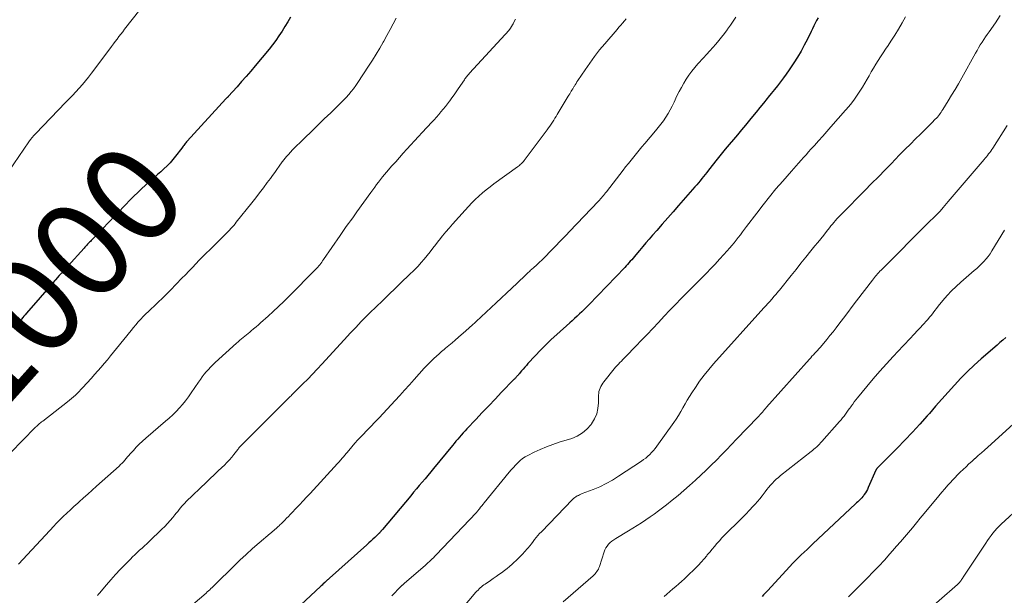
# Model space of a CAD drawing. Units: feet. Extents: x 1980000 to 1985000, y 590000 to 595000.
# Drawn here: x 1980371 to 1980572, y 591964 to 592082 of the extents above; entities that cross this region are included whole.
import ezdxf
from ezdxf.enums import TextEntityAlignment as Align

# ---------------------------------------------------------------- set-up
doc = ezdxf.new("R2010")
doc.units = ezdxf.units.FT
doc.header["$LTSCALE"] = 100
doc.header["$MEASUREMENT"] = 0
for name, color, linetype, lineweight in [('CONTOUR INDEX', 32, 'Continuous', 25), ('CONTOUR INDEX LABEL', 7, 'Continuous', 15), ('CONTOUR INTERMEDIATE', 40, 'Continuous', 15)]:
    doc.layers.add(name, color=color, linetype=linetype, lineweight=lineweight)
doc.styles.add('slant', font='romans.shx', dxfattribs={"oblique": 14.999978})

msp = doc.modelspace()

# ---------------------------------------------------------------- linework, layer by layer
at = {"layer": 'CONTOUR INDEX', "flags": 128}
for points, elevation in [([(1980426.25, 592082.03), (1980425.69, 592081.05), (1980425.11, 592080.08), (1980424.51, 592079.13), (1980423.88, 592078.19), (1980423.23, 592077.27), (1980422.55, 592076.38), (1980421.85, 592075.49), (1980419.01, 592072.05), (1980418.1, 592070.96), (1980417.18, 592069.88), (1980416.25, 592068.82), (1980415.3, 592067.77), (1980413.52, 592065.8), (1980413.46, 592065.73), (1980413.4, 592065.67), (1980413.34, 592065.6), (1980413.28, 592065.54), (1980413.22, 592065.47), (1980413.16, 592065.41), (1980413.1, 592065.34), (1980413.04, 592065.28), (1980405.1, 592056.65), (1980404.95, 592056.48), (1980404.81, 592056.3), (1980404.66, 592056.13), (1980404.53, 592055.95), (1980404.39, 592055.76), (1980404.25, 592055.58), (1980404.12, 592055.4), (1980403.98, 592055.22), (1980402.73, 592053.57), (1980402.17, 592052.89), (1980401.6, 592052.22), (1980400.98, 592051.59), (1980400.34, 592050.97), (1980399.68, 592050.38), (1980399.02, 592049.79), (1980398.36, 592049.2), (1980397.7, 592048.62), (1980397.39, 592048.35), (1980396.57, 592047.62), (1980395.77, 592046.88), (1980394.99, 592046.12), (1980394.21, 592045.36), (1980393.25, 592044.39), (1980392.6, 592043.73), (1980391.95, 592043.06), (1980391.31, 592042.4), (1980390.66, 592041.73), (1980390.02, 592041.06), (1980389.38, 592040.39), (1980388.74, 592039.72), (1980388.1, 592039.05), (1980385.49, 592036.32), (1980385.3, 592036.12), (1980385.11, 592035.92), (1980384.92, 592035.72), (1980384.73, 592035.52), (1980384.55, 592035.32), (1980384.36, 592035.12), (1980384.17, 592034.92), (1980383.99, 592034.72), (1980380.67, 592031.04), (1980380.24, 592030.56), (1980379.8, 592030.07), (1980379.37, 592029.59), (1980378.93, 592029.1), (1980378.15, 592028.23), (1980378.11, 592028.18), (1980378.06, 592028.13), (1980378.02, 592028.08), (1980377.97, 592028.03), (1980377.93, 592027.98), (1980377.88, 592027.93), (1980377.84, 592027.88), (1980377.79, 592027.83), (1980372.22, 592021.41), (1980371.96, 592021.11), (1980371.7, 592020.81), (1980371.45, 592020.51), (1980371.2, 592020.2), (1980370.95, 592019.9), (1980370.69, 592019.59)], 1000), ([(1980534.22, 592081.9), (1980533.91, 592081.34), (1980533.62, 592080.78), (1980533.33, 592080.21), (1980533.04, 592079.64), (1980532.76, 592079.06), (1980532.01, 592077.51), (1980531.38, 592076.27), (1980530.72, 592075.05), (1980530.01, 592073.86), (1980529.27, 592072.68), (1980528.85, 592072.04), (1980528.29, 592071.21), (1980527.71, 592070.38), (1980527.12, 592069.57), (1980526.51, 592068.78), (1980525.88, 592067.98), (1980525.26, 592067.19), (1980524.63, 592066.41), (1980524, 592065.62), (1980523.78, 592065.35), (1980523.04, 592064.43), (1980522.3, 592063.51), (1980521.55, 592062.59), (1980520.81, 592061.67), (1980520.19, 592060.93), (1980519.37, 592059.93), (1980518.54, 592058.93), (1980517.71, 592057.94), (1980516.87, 592056.95), (1980516.04, 592055.96), (1980515.21, 592054.97), (1980514.39, 592053.96), (1980513.58, 592052.95), (1980511.76, 592050.66), (1980511.42, 592050.23), (1980511.08, 592049.81), (1980510.74, 592049.38), (1980510.4, 592048.96), (1980510.06, 592048.53), (1980509.72, 592048.11), (1980509.37, 592047.69), (1980509.01, 592047.28), (1980505.67, 592043.46), (1980504.56, 592042.18), (1980503.45, 592040.91), (1980502.33, 592039.64), (1980501.22, 592038.36), (1980500.34, 592037.36), (1980499.66, 592036.59), (1980498.99, 592035.81), (1980498.33, 592035.04), (1980497.67, 592034.25), (1980496.9, 592033.34), (1980496.63, 592033.01), (1980496.35, 592032.69), (1980496.07, 592032.36), (1980495.78, 592032.04), (1980495.5, 592031.72), (1980495.21, 592031.41), (1980494.92, 592031.09), (1980494.63, 592030.78), (1980487.31, 592023.15), (1980486.84, 592022.67), (1980486.36, 592022.19), (1980485.88, 592021.72), (1980485.39, 592021.25), (1980484.89, 592020.79), (1980484.39, 592020.33), (1980483.89, 592019.88), (1980483.39, 592019.43), (1980480.77, 592017.08), (1980479.62, 592016.01), (1980478.49, 592014.93), (1980477.38, 592013.81), (1980476.3, 592012.67), (1980474.84, 592011.08), (1980474.51, 592010.71), (1980474.18, 592010.34), (1980473.86, 592009.97), (1980473.54, 592009.59), (1980473.06, 592009.02), (1980472.98, 592008.93), (1980472.91, 592008.84), (1980472.82, 592008.74), (1980472.74, 592008.65), (1980472.66, 592008.56), (1980472.58, 592008.47), (1980472.49, 592008.38), (1980472.41, 592008.3), (1980472.37, 592008.25), (1980472.27, 592008.14), (1980472.16, 592008.04), (1980472.06, 592007.93), (1980471.95, 592007.82), (1980469.44, 592005.21), (1980468.12, 592003.83), (1980466.8, 592002.45), (1980465.49, 592001.06), (1980464.18, 591999.68), (1980462.34, 591997.72), (1980461.96, 591997.31), (1980461.57, 591996.89), (1980461.2, 591996.47), (1980460.83, 591996.04), (1980460.46, 591995.61), (1980460.09, 591995.18), (1980459.73, 591994.75), (1980459.37, 591994.31), (1980455.52, 591989.61), (1980454.94, 591988.91), (1980454.36, 591988.21), (1980453.78, 591987.52), (1980453.19, 591986.82), (1980452.6, 591986.13), (1980452.02, 591985.44), (1980451.43, 591984.75), (1980450.85, 591984.05), (1980445.07, 591977.16), (1980444.99, 591977.07), (1980444.91, 591976.98), (1980444.84, 591976.89), (1980444.76, 591976.79), (1980444.7, 591976.71), (1980444.66, 591976.66), (1980444.62, 591976.61), (1980444.57, 591976.56), (1980444.53, 591976.51), (1980444.47, 591976.44), (1980444.45, 591976.42), (1980444.44, 591976.4), (1980444.42, 591976.39), (1980444.41, 591976.37), (1980444.34, 591976.3), (1980444.33, 591976.29), (1980444.31, 591976.27), (1980444.29, 591976.25), (1980444.28, 591976.24), (1980443.5, 591975.51), (1980443.09, 591975.14), (1980442.68, 591974.76), (1980442.27, 591974.39), (1980441.86, 591974.02), (1980434.22, 591967.18), (1980434.08, 591967.05), (1980433.94, 591966.92), (1980433.8, 591966.79), (1980433.66, 591966.66), (1980433.52, 591966.53), (1980433.38, 591966.39), (1980433.24, 591966.26), (1980433.1, 591966.13), (1980433.05, 591966.08), (1980432.88, 591965.92), (1980432.72, 591965.76), (1980432.55, 591965.61), (1980432.39, 591965.45), (1980425.34, 591958.91)], 980), ([(1980572.61, 592016.43), (1980572.01, 592015.91), (1980571.42, 592015.4), (1980570.82, 592014.89), (1980567.58, 592012.07), (1980566.15, 592010.78), (1980564.75, 592009.46), (1980563.41, 592008.09), (1980562.09, 592006.68), (1980560.81, 592005.25), (1980559.53, 592003.8), (1980558.26, 592002.36), (1980556.99, 592000.91), (1980556.55, 592000.4), (1980555.04, 591998.7), (1980553.52, 591997.03), (1980551.96, 591995.39), (1980550.38, 591993.77), (1980546.27, 591989.66), (1980546.24, 591989.62), (1980546.2, 591989.57), (1980546.17, 591989.53), (1980546.14, 591989.49), (1980546.11, 591989.44), (1980546.08, 591989.39), (1980546.06, 591989.34), (1980546.03, 591989.29), (1980544.48, 591985.71), (1980544.31, 591985.34), (1980544.11, 591984.98), (1980543.9, 591984.63), (1980543.67, 591984.29), (1980543.55, 591984.12), (1980543.37, 591983.88), (1980543.17, 591983.64), (1980542.97, 591983.42), (1980542.76, 591983.2), (1980542.54, 591982.99), (1980542.32, 591982.79), (1980542.1, 591982.58), (1980541.88, 591982.37), (1980533.15, 591974.18), (1980532.55, 591973.61), (1980531.95, 591973.05), (1980531.35, 591972.48), (1980530.75, 591971.91), (1980530.16, 591971.33), (1980529.58, 591970.75), (1980529, 591970.15), (1980528.44, 591969.55), (1980523.87, 591964.6), (1980523.59, 591964.31), (1980523.32, 591964.01), (1980523.05, 591963.72), (1980522.78, 591963.42)], 960)]:
    msp.add_lwpolyline(points, dxfattribs=dict(at, elevation=elevation))
at = {"layer": 'CONTOUR INTERMEDIATE', "flags": 128}
for points, elevation in [([(1980395.39, 592083.5), (1980392.3, 592079.53), (1980391.91, 592079.03), (1980391.53, 592078.53), (1980391.15, 592078.03), (1980390.76, 592077.53), (1980390.39, 592077.03), (1980390.01, 592076.53), (1980389.63, 592076.02), (1980389.25, 592075.52), (1980385.55, 592070.55), (1980384.94, 592069.76), (1980384.31, 592068.97), (1980383.66, 592068.2), (1980382.99, 592067.45), (1980382.3, 592066.71), (1980381.62, 592065.97), (1980380.92, 592065.24), (1980380.22, 592064.52), (1980374.1, 592058.2), (1980373.73, 592057.79), (1980373.37, 592057.37), (1980373.03, 592056.94), (1980372.7, 592056.49), (1980368.61, 592050.51)], 1004), ([(1980447.85, 592081.83), (1980447.24, 592080.64), (1980446.62, 592079.46), (1980445.99, 592078.29), (1980445.35, 592077.13), (1980445.24, 592076.93), (1980444.52, 592075.68), (1980443.78, 592074.44), (1980443.02, 592073.21), (1980442.24, 592072), (1980440.05, 592068.64), (1980439.61, 592068), (1980439.15, 592067.37), (1980438.67, 592066.77), (1980438.17, 592066.17), (1980437.65, 592065.59), (1980437.11, 592065.03), (1980436.57, 592064.47), (1980436.01, 592063.93), (1980434.47, 592062.46), (1980433.15, 592061.18), (1980431.82, 592059.9), (1980430.51, 592058.61), (1980429.2, 592057.32), (1980426.55, 592054.69), (1980426.35, 592054.49), (1980426.14, 592054.27), (1980425.94, 592054.06), (1980425.74, 592053.84), (1980425.63, 592053.73), (1980425.49, 592053.57), (1980425.35, 592053.4), (1980425.22, 592053.24), (1980425.08, 592053.07), (1980424.95, 592052.9), (1980424.82, 592052.73), (1980424.7, 592052.55), (1980424.57, 592052.38), (1980423.93, 592051.48), (1980423.48, 592050.86), (1980423.03, 592050.24), (1980422.58, 592049.62), (1980422.13, 592049.01), (1980421.49, 592048.15), (1980420.71, 592047.11), (1980419.92, 592046.07), (1980419.13, 592045.04), (1980418.32, 592044.02), (1980415.16, 592040.03), (1980414.89, 592039.69), (1980414.62, 592039.36), (1980414.33, 592039.04), (1980414.04, 592038.72), (1980413.75, 592038.4), (1980413.45, 592038.09), (1980413.15, 592037.79), (1980412.84, 592037.48), (1980409.71, 592034.41), (1980408.99, 592033.69), (1980408.27, 592032.97), (1980407.56, 592032.24), (1980406.86, 592031.5), (1980406.16, 592030.76), (1980405.46, 592030.03), (1980404.75, 592029.29), (1980404.04, 592028.56), (1980401.68, 592026.13), (1980400.85, 592025.3), (1980400.02, 592024.48), (1980399.18, 592023.67), (1980398.33, 592022.87), (1980397.72, 592022.3), (1980397.18, 592021.78), (1980396.64, 592021.25), (1980396.12, 592020.71), (1980395.6, 592020.17), (1980395.1, 592019.61), (1980394.6, 592019.05), (1980394.11, 592018.47), (1980393.64, 592017.89), (1980390.66, 592014.19), (1980390.04, 592013.42), (1980389.4, 592012.65), (1980388.77, 592011.88), (1980388.12, 592011.13), (1980387.48, 592010.37), (1980386.82, 592009.62), (1980386.16, 592008.88), (1980385.5, 592008.13), (1980383.71, 592006.14), (1980383.36, 592005.76), (1980382.99, 592005.38), (1980382.62, 592005), (1980382.23, 592004.64), (1980381.84, 592004.29), (1980381.45, 592003.94), (1980381.04, 592003.61), (1980380.63, 592003.28), (1980375.54, 591999.33), (1980375.32, 591999.15), (1980375.1, 591998.98), (1980374.88, 591998.8), (1980374.67, 591998.61), (1980374.32, 591998.31), (1980374.28, 591998.28), (1980374.24, 591998.24), (1980374.21, 591998.2), (1980374.17, 591998.17), (1980374.14, 591998.13), (1980374.1, 591998.09), (1980374.07, 591998.06), (1980374.03, 591998.02), (1980368.96, 591992.83)], 996), ([(1980472.28, 592081.58), (1980472.03, 592081.12), (1980471.78, 592080.66), (1980471.34, 592079.88), (1980471.3, 592079.82), (1980471.26, 592079.75), (1980471.22, 592079.68), (1980471.17, 592079.62), (1980471.12, 592079.56), (1980471.07, 592079.5), (1980471.02, 592079.44), (1980470.97, 592079.38), (1980462.89, 592070.55), (1980462.74, 592070.38), (1980462.6, 592070.22), (1980462.46, 592070.05), (1980462.33, 592069.89), (1980462.19, 592069.71), (1980462.06, 592069.54), (1980461.94, 592069.36), (1980461.82, 592069.19), (1980460.56, 592067.32), (1980460.14, 592066.7), (1980459.72, 592066.09), (1980459.29, 592065.48), (1980458.85, 592064.88), (1980458.8, 592064.82), (1980458.38, 592064.26), (1980457.94, 592063.7), (1980457.49, 592063.15), (1980457.04, 592062.61), (1980456.57, 592062.08), (1980456.1, 592061.55), (1980455.62, 592061.03), (1980455.14, 592060.51), (1980453.21, 592058.42), (1980452.43, 592057.57), (1980451.64, 592056.71), (1980450.86, 592055.86), (1980450.08, 592055.01), (1980449.31, 592054.15), (1980448.53, 592053.29), (1980447.77, 592052.42), (1980447, 592051.56), (1980445.91, 592050.31), (1980445.48, 592049.81), (1980445.06, 592049.31), (1980444.65, 592048.79), (1980444.25, 592048.27), (1980443.86, 592047.74), (1980443.47, 592047.21), (1980443.08, 592046.68), (1980442.69, 592046.15), (1980439.84, 592042.15), (1980439.41, 592041.55), (1980438.97, 592040.95), (1980438.54, 592040.35), (1980438.1, 592039.76), (1980437.66, 592039.16), (1980437.23, 592038.56), (1980436.81, 592037.95), (1980436.39, 592037.35), (1980433, 592032.39), (1980432.82, 592032.12), (1980432.63, 592031.86), (1980432.43, 592031.6), (1980432.23, 592031.34), (1980432.03, 592031.08), (1980431.82, 592030.83), (1980431.6, 592030.59), (1980431.37, 592030.36), (1980425.9, 592024.82), (1980424.86, 592023.79), (1980423.8, 592022.77), (1980422.73, 592021.77), (1980421.65, 592020.79), (1980420.14, 592019.44), (1980419.67, 592019.02), (1980419.19, 592018.61), (1980418.7, 592018.2), (1980418.21, 592017.8), (1980417.92, 592017.56), (1980417.58, 592017.28), (1980417.23, 592017), (1980416.89, 592016.72), (1980416.55, 592016.43), (1980416.21, 592016.15), (1980415.87, 592015.86), (1980415.53, 592015.56), (1980415.2, 592015.27), (1980410.82, 592011.3), (1980410.34, 592010.85), (1980409.88, 592010.39), (1980409.44, 592009.91), (1980409.01, 592009.41), (1980408.6, 592008.9), (1980408.2, 592008.39), (1980407.82, 592007.86), (1980407.45, 592007.32), (1980405.93, 592005.08), (1980405.37, 592004.28), (1980404.78, 592003.5), (1980404.16, 592002.75), (1980403.51, 592002.02), (1980402.84, 592001.31), (1980402.15, 592000.61), (1980401.43, 591999.95), (1980400.7, 591999.3), (1980396.62, 591995.8), (1980395.96, 591995.2), (1980395.31, 591994.6), (1980394.69, 591993.96), (1980394.09, 591993.31), (1980393.47, 591992.62), (1980393.19, 591992.3), (1980392.91, 591991.98), (1980392.63, 591991.66), (1980392.36, 591991.33), (1980392.08, 591991.01), (1980391.8, 591990.7), (1980391.49, 591990.41), (1980391.19, 591990.12), (1980386.56, 591985.98), (1980385.67, 591985.18), (1980384.77, 591984.38), (1980383.87, 591983.58), (1980382.98, 591982.79), (1980382.7, 591982.54), (1980381.94, 591981.86), (1980381.2, 591981.17), (1980380.47, 591980.47), (1980379.74, 591979.77), (1980378.45, 591978.49), (1980378.37, 591978.42), (1980378.3, 591978.34), (1980378.23, 591978.27), (1980378.15, 591978.19), (1980378.08, 591978.12), (1980378.01, 591978.04), (1980377.94, 591977.96), (1980377.87, 591977.89), (1980370.56, 591970.03)], 992), ([(1980494.94, 592081.69), (1980494.56, 592081.25), (1980494.19, 592080.82), (1980493.81, 592080.39), (1980493.44, 592079.95), (1980493.06, 592079.52), (1980490.56, 592076.59), (1980489.5, 592075.3), (1980488.47, 592073.98), (1980487.48, 592072.63), (1980486.53, 592071.26), (1980485.04, 592069.02), (1980484.86, 592068.75), (1980484.68, 592068.47), (1980484.51, 592068.19), (1980484.34, 592067.91), (1980484.31, 592067.86), (1980484.16, 592067.61), (1980484, 592067.35), (1980483.85, 592067.09), (1980483.69, 592066.84), (1980483.53, 592066.59), (1980483.38, 592066.33), (1980483.22, 592066.07), (1980483.06, 592065.82), (1980480.84, 592062.11), (1980480.59, 592061.71), (1980480.35, 592061.31), (1980480.1, 592060.91), (1980479.84, 592060.52), (1980479.59, 592060.12), (1980479.32, 592059.73), (1980479.05, 592059.35), (1980478.77, 592058.97), (1980474.06, 592052.68), (1980473.92, 592052.5), (1980473.76, 592052.32), (1980473.6, 592052.15), (1980473.44, 592051.99), (1980473.27, 592051.83), (1980473.09, 592051.68), (1980472.91, 592051.54), (1980472.72, 592051.4), (1980467.88, 592047.88), (1980467.08, 592047.28), (1980466.3, 592046.66), (1980465.53, 592046.02), (1980464.79, 592045.36), (1980464.06, 592044.68), (1980463.34, 592043.98), (1980462.65, 592043.26), (1980461.98, 592042.53), (1980459.4, 592039.65), (1980458.7, 592038.85), (1980458.02, 592038.05), (1980457.35, 592037.22), (1980456.69, 592036.39), (1980456.55, 592036.22), (1980455.97, 592035.46), (1980455.39, 592034.71), (1980454.8, 592033.97), (1980454.21, 592033.22), (1980453.6, 592032.49), (1980452.98, 592031.77), (1980452.34, 592031.07), (1980451.67, 592030.39), (1980450.38, 592029.11), (1980449.06, 592027.81), (1980447.73, 592026.51), (1980446.4, 592025.22), (1980445.05, 592023.94), (1980442.47, 592021.47), (1980441.88, 592020.9), (1980441.29, 592020.32), (1980440.72, 592019.72), (1980440.15, 592019.12), (1980439.6, 592018.51), (1980439.04, 592017.91), (1980438.48, 592017.3), (1980437.92, 592016.69), (1980432.7, 592011.02), (1980431.73, 592009.98), (1980430.75, 592008.95), (1980429.76, 592007.93), (1980428.76, 592006.92), (1980427.14, 592005.3), (1980426.94, 592005.11), (1980426.75, 592004.91), (1980426.55, 592004.72), (1980426.35, 592004.52), (1980426.15, 592004.33), (1980425.95, 592004.13), (1980425.76, 592003.94), (1980425.56, 592003.74), (1980419.13, 591997.32), (1980418.58, 591996.77), (1980418.03, 591996.21), (1980417.48, 591995.65), (1980416.92, 591995.1), (1980415.97, 591994.13), (1980415.9, 591994.05), (1980415.83, 591993.98), (1980415.76, 591993.9), (1980415.7, 591993.82), (1980415.64, 591993.74), (1980415.57, 591993.66), (1980415.51, 591993.58), (1980415.45, 591993.5), (1980414.67, 591992.5), (1980414.21, 591991.93), (1980413.73, 591991.38), (1980413.22, 591990.84), (1980412.71, 591990.32), (1980412.19, 591989.83), (1980411.4, 591989.07), (1980410.61, 591988.31), (1980409.82, 591987.56), (1980409.03, 591986.8), (1980404.9, 591982.85), (1980404.59, 591982.53), (1980404.28, 591982.21), (1980403.99, 591981.88), (1980403.71, 591981.53), (1980403.43, 591981.19), (1980403.16, 591980.84), (1980402.88, 591980.49), (1980402.6, 591980.14), (1980402.14, 591979.57), (1980401.61, 591978.94), (1980401.07, 591978.33), (1980400.51, 591977.75), (1980399.93, 591977.17), (1980397.3, 591974.67), (1980396.82, 591974.22), (1980396.34, 591973.77), (1980395.86, 591973.32), (1980395.37, 591972.87), (1980394.89, 591972.43), (1980394.41, 591971.97), (1980393.94, 591971.51), (1980393.48, 591971.05), (1980392.39, 591969.94), (1980391.41, 591968.92), (1980390.45, 591967.9), (1980389.51, 591966.85), (1980388.59, 591965.78), (1980387.15, 591964.1), (1980386.96, 591963.87), (1980386.77, 591963.63)], 988), ([(1980517.39, 592082.04), (1980516.84, 592081.19), (1980516.27, 592080.36), (1980515.69, 592079.54), (1980515.61, 592079.42), (1980515.05, 592078.67), (1980514.47, 592077.93), (1980513.88, 592077.21), (1980513.27, 592076.5), (1980512.65, 592075.8), (1980512.03, 592075.1), (1980511.4, 592074.4), (1980510.78, 592073.7), (1980509.63, 592072.44), (1980508.99, 592071.69), (1980508.37, 592070.93), (1980507.79, 592070.13), (1980507.24, 592069.32), (1980506.72, 592068.49), (1980506.23, 592067.64), (1980505.77, 592066.77), (1980505.33, 592065.89), (1980504.74, 592064.61), (1980504.35, 592063.83), (1980503.94, 592063.05), (1980503.5, 592062.29), (1980503.04, 592061.54), (1980502.55, 592060.81), (1980502.04, 592060.1), (1980501.5, 592059.41), (1980500.94, 592058.73), (1980498.73, 592056.14), (1980498.16, 592055.47), (1980497.6, 592054.8), (1980497.04, 592054.13), (1980496.48, 592053.45), (1980495.93, 592052.77), (1980495.38, 592052.09), (1980494.83, 592051.4), (1980494.3, 592050.71), (1980490.89, 592046.28), (1980490.69, 592046.03), (1980490.49, 592045.78), (1980490.29, 592045.54), (1980490.09, 592045.29), (1980489.88, 592045.05), (1980489.67, 592044.81), (1980489.45, 592044.58), (1980489.24, 592044.35), (1980483.32, 592038.12), (1980482.64, 592037.41), (1980481.97, 592036.7), (1980481.29, 592035.99), (1980480.62, 592035.28), (1980479.94, 592034.58), (1980479.25, 592033.88), (1980478.56, 592033.18), (1980477.86, 592032.5), (1980476.97, 592031.63), (1980476.71, 592031.38), (1980476.45, 592031.14), (1980476.19, 592030.9), (1980475.93, 592030.66), (1980475.73, 592030.49), (1980475.56, 592030.34), (1980475.39, 592030.19), (1980475.23, 592030.04), (1980475.06, 592029.89), (1980474.89, 592029.74), (1980474.73, 592029.58), (1980474.57, 592029.43), (1980474.4, 592029.27), (1980472.61, 592027.55), (1980471.55, 592026.54), (1980470.48, 592025.53), (1980469.41, 592024.53), (1980468.33, 592023.53), (1980463.21, 592018.79), (1980463.07, 592018.66), (1980462.93, 592018.54), (1980462.8, 592018.41), (1980462.66, 592018.29), (1980462.53, 592018.16), (1980462.39, 592018.04), (1980462.25, 592017.92), (1980462.11, 592017.79), (1980460.62, 592016.48), (1980459.97, 592015.91), (1980459.31, 592015.34), (1980458.64, 592014.78), (1980457.97, 592014.22), (1980457.72, 592014), (1980457.18, 592013.55), (1980456.65, 592013.09), (1980456.12, 592012.62), (1980455.6, 592012.14), (1980455.09, 592011.66), (1980454.59, 592011.16), (1980454.11, 592010.65), (1980453.63, 592010.13), (1980452.58, 592008.97), (1980451.58, 592007.86), (1980450.59, 592006.75), (1980449.6, 592005.64), (1980448.6, 592004.54), (1980447.69, 592003.52), (1980446.87, 592002.62), (1980446.04, 592001.73), (1980445.21, 592000.85), (1980444.36, 591999.97), (1980444.33, 591999.94), (1980443.5, 591999.08), (1980442.67, 591998.23), (1980441.85, 591997.37), (1980441.02, 591996.52), (1980440.7, 591996.17), (1980440.05, 591995.48), (1980439.41, 591994.77), (1980438.78, 591994.06), (1980438.17, 591993.33), (1980437.3, 591992.28), (1980437.13, 591992.07), (1980436.96, 591991.86), (1980436.78, 591991.65), (1980436.61, 591991.45), (1980436.43, 591991.24), (1980436.25, 591991.03), (1980436.07, 591990.83), (1980435.89, 591990.63), (1980430.26, 591984.53), (1980429.54, 591983.75), (1980428.82, 591982.97), (1980428.09, 591982.2), (1980427.37, 591981.43), (1980426.56, 591980.58), (1980426.2, 591980.2), (1980425.83, 591979.82), (1980425.46, 591979.44), (1980425.09, 591979.07), (1980424.75, 591978.73), (1980424.55, 591978.52), (1980424.34, 591978.32), (1980424.13, 591978.12), (1980423.92, 591977.91), (1980423.71, 591977.71), (1980423.5, 591977.51), (1980423.29, 591977.32), (1980423.07, 591977.13), (1980423.04, 591977.11), (1980422.81, 591976.91), (1980422.58, 591976.71), (1980422.35, 591976.51), (1980422.11, 591976.32), (1980419.85, 591974.4), (1980418.49, 591973.23), (1980417.16, 591972.04), (1980415.86, 591970.82), (1980414.57, 591969.57), (1980410.93, 591965.96), (1980410.69, 591965.73), (1980410.45, 591965.49), (1980410.21, 591965.26), (1980409.96, 591965.03), (1980409.72, 591964.8), (1980409.47, 591964.57), (1980409.22, 591964.35), (1980408.96, 591964.12), (1980404.93, 591960.62)], 984), ([(1980552.12, 592082.11), (1980551.41, 592080.84), (1980550.68, 592079.58), (1980549.91, 592078.35), (1980549.12, 592077.13), (1980548.52, 592076.23), (1980548.01, 592075.47), (1980547.51, 592074.7), (1980547.01, 592073.93), (1980546.51, 592073.16), (1980546.03, 592072.39), (1980545.55, 592071.61), (1980545.08, 592070.82), (1980544.63, 592070.03), (1980544.25, 592069.35), (1980543.76, 592068.51), (1980543.27, 592067.68), (1980542.75, 592066.85), (1980542.22, 592066.04), (1980541.66, 592065.24), (1980541.09, 592064.46), (1980540.48, 592063.71), (1980539.85, 592062.97), (1980536.85, 592059.58), (1980536, 592058.62), (1980535.15, 592057.67), (1980534.3, 592056.71), (1980533.44, 592055.76), (1980532.75, 592054.98), (1980532.24, 592054.42), (1980531.74, 592053.85), (1980531.24, 592053.29), (1980530.74, 592052.72), (1980530.23, 592052.16), (1980529.73, 592051.59), (1980529.24, 592051.03), (1980528.74, 592050.46), (1980526.96, 592048.43), (1980525.59, 592046.84), (1980524.25, 592045.22), (1980522.94, 592043.58), (1980521.65, 592041.92), (1980519.57, 592039.16), (1980519.14, 592038.6), (1980518.72, 592038.04), (1980518.3, 592037.48), (1980517.88, 592036.92), (1980517.46, 592036.37), (1980517.02, 592035.82), (1980516.57, 592035.29), (1980516.12, 592034.76), (1980514.93, 592033.42), (1980514.06, 592032.45), (1980513.17, 592031.48), (1980512.27, 592030.54), (1980511.35, 592029.61), (1980510.43, 592028.68), (1980509.51, 592027.76), (1980508.59, 592026.83), (1980507.67, 592025.9), (1980506.2, 592024.42), (1980505.02, 592023.21), (1980503.85, 592022), (1980502.7, 592020.77), (1980501.56, 592019.54), (1980500.41, 592018.3), (1980499.26, 592017.07), (1980498.1, 592015.86), (1980496.93, 592014.65), (1980494.85, 592012.52), (1980494.55, 592012.21), (1980494.25, 592011.91), (1980493.95, 592011.6), (1980493.65, 592011.3), (1980493.35, 592010.99), (1980493.06, 592010.67), (1980492.78, 592010.35), (1980492.51, 592010.02), (1980490.37, 592007.37), (1980490.15, 592007.07), (1980489.94, 592006.75), (1980489.76, 592006.43), (1980489.59, 592006.09), (1980489.47, 592005.74), (1980489.37, 592005.38), (1980489.31, 592005.02), (1980489.29, 592004.64), (1980489.28, 592003.03), (1980489.17, 592001.89), (1980488.92, 592000.79), (1980488.46, 591999.76), (1980487.87, 591998.77), (1980487.75, 591998.61), (1980486.92, 591997.69), (1980486, 591996.89), (1980484.94, 591996.27), (1980483.79, 591995.79), (1980481.21, 591994.98), (1980479.91, 591994.54), (1980478.63, 591994.06), (1980477.37, 591993.52), (1980476.13, 591992.94), (1980474.83, 591992.3), (1980474.27, 591991.99), (1980473.73, 591991.64), (1980473.23, 591991.24), (1980472.75, 591990.8), (1980472.3, 591990.33), (1980471.86, 591989.85), (1980471.43, 591989.36), (1980471.01, 591988.86), (1980465.9, 591982.61), (1980465.65, 591982.3), (1980465.4, 591981.99), (1980465.15, 591981.68), (1980464.9, 591981.37), (1980464.44, 591980.78), (1980464.43, 591980.76), (1980464.41, 591980.75), (1980464.4, 591980.73), (1980464.38, 591980.71), (1980464.33, 591980.64), (1980464.31, 591980.62), (1980464.3, 591980.61), (1980464.28, 591980.59), (1980464.27, 591980.57), (1980456.07, 591971.92), (1980455.8, 591971.64), (1980455.52, 591971.36), (1980455.24, 591971.09), (1980454.95, 591970.82), (1980454.66, 591970.55), (1980454.37, 591970.29), (1980454.07, 591970.03), (1980453.78, 591969.77), (1980449.56, 591966.13), (1980449.5, 591966.08), (1980449.44, 591966.03), (1980449.38, 591965.97), (1980449.33, 591965.92), (1980449.27, 591965.87), (1980449.21, 591965.82), (1980449.15, 591965.76), (1980449.09, 591965.71), (1980449.03, 591965.64), (1980448.97, 591965.58), (1980448.91, 591965.52), (1980448.85, 591965.46), (1980447, 591963.53)], 976), ([(1980571.45, 592082.33), (1980570.51, 592080.88), (1980569.22, 592079.04), (1980568.84, 592078.5), (1980568.47, 592077.96), (1980568.11, 592077.42), (1980567.75, 592076.87), (1980567.4, 592076.32), (1980567.06, 592075.77), (1980566.73, 592075.21), (1980566.4, 592074.64), (1980563.59, 592069.58), (1980562.92, 592068.39), (1980562.24, 592067.21), (1980561.54, 592066.04), (1980560.83, 592064.88), (1980559.73, 592063.09), (1980559.56, 592062.83), (1980559.38, 592062.57), (1980559.2, 592062.31), (1980559.02, 592062.06), (1980558.82, 592061.81), (1980558.62, 592061.57), (1980558.41, 592061.34), (1980558.19, 592061.11), (1980557.49, 592060.4), (1980556.91, 592059.82), (1980556.33, 592059.24), (1980555.75, 592058.67), (1980555.17, 592058.09), (1980554.17, 592057.11), (1980553.09, 592056.05), (1980552.02, 592054.97), (1980550.96, 592053.89), (1980549.9, 592052.8), (1980549.28, 592052.16), (1980547.91, 592050.74), (1980546.54, 592049.34), (1980545.17, 592047.93), (1980543.79, 592046.53), (1980539.05, 592041.75), (1980538.72, 592041.41), (1980538.39, 592041.06), (1980538.07, 592040.71), (1980537.75, 592040.36), (1980537.44, 592040), (1980537.13, 592039.64), (1980536.83, 592039.27), (1980536.54, 592038.9), (1980535.94, 592038.15), (1980535.35, 592037.4), (1980534.76, 592036.65), (1980534.16, 592035.91), (1980533.56, 592035.17), (1980532.73, 592034.15), (1980531.72, 592032.89), (1980530.7, 592031.64), (1980529.69, 592030.39), (1980528.69, 592029.13), (1980526.3, 592026.14), (1980526.17, 592025.98), (1980526.04, 592025.82), (1980525.91, 592025.66), (1980525.78, 592025.5), (1980525.65, 592025.34), (1980525.52, 592025.18), (1980525.38, 592025.02), (1980525.25, 592024.87), (1980524.73, 592024.28), (1980524.34, 592023.83), (1980523.94, 592023.38), (1980523.54, 592022.94), (1980523.14, 592022.49), (1980512.83, 592011.05), (1980511.83, 592009.89), (1980510.87, 592008.7), (1980509.96, 592007.47), (1980509.09, 592006.21), (1980508.39, 592005.14), (1980507.9, 592004.38), (1980507.44, 592003.62), (1980506.99, 592002.84), (1980506.56, 592002.05), (1980506.13, 592001.26), (1980505.67, 592000.49), (1980505.19, 591999.74), (1980504.68, 591999), (1980501.2, 591994.16), (1980500.86, 591993.72), (1980500.52, 591993.3), (1980500.15, 591992.89), (1980499.77, 591992.49), (1980499.37, 591992.12), (1980498.95, 591991.76), (1980498.51, 591991.43), (1980498.06, 591991.11), (1980493.4, 591988.02), (1980492.14, 591987.24), (1980490.85, 591986.52), (1980489.52, 591985.89), (1980488.16, 591985.32), (1980485.94, 591984.47), (1980485.67, 591984.36), (1980485.41, 591984.25), (1980485.15, 591984.12), (1980484.89, 591983.99), (1980484.64, 591983.85), (1980484.4, 591983.68), (1980484.18, 591983.5), (1980483.97, 591983.3), (1980477.59, 591976.67), (1980477.23, 591976.28), (1980476.88, 591975.89), (1980476.54, 591975.48), (1980476.21, 591975.06), (1980475.88, 591974.64), (1980475.55, 591974.22), (1980475.22, 591973.81), (1980474.88, 591973.39), (1980474.67, 591973.14), (1980474.22, 591972.61), (1980473.75, 591972.09), (1980473.27, 591971.6), (1980472.76, 591971.12), (1980471.6, 591970.04), (1980471.08, 591969.58), (1980470.55, 591969.13), (1980470.01, 591968.71), (1980469.45, 591968.29), (1980468.89, 591967.89), (1980468.32, 591967.49), (1980467.75, 591967.1), (1980467.18, 591966.71), (1980466.06, 591965.96), (1980465.8, 591965.78), (1980465.55, 591965.59), (1980465.31, 591965.39), (1980465.07, 591965.18), (1980464.84, 591964.96), (1980464.62, 591964.74), (1980464.4, 591964.51), (1980464.2, 591964.27), (1980460.24, 591959.59)], 972), ([(1980572.87, 592059.83), (1980569.94, 592055.22), (1980569.74, 592054.91), (1980569.53, 592054.6), (1980569.32, 592054.3), (1980569.1, 592054.01), (1980568.87, 592053.71), (1980568.64, 592053.42), (1980568.41, 592053.14), (1980568.17, 592052.85), (1980561.23, 592044.73), (1980560.86, 592044.3), (1980560.5, 592043.88), (1980560.14, 592043.45), (1980559.78, 592043.02), (1980559.17, 592042.29), (1980559.12, 592042.23), (1980559.06, 592042.17), (1980559.01, 592042.11), (1980558.95, 592042.05), (1980558.9, 592041.99), (1980558.84, 592041.93), (1980558.78, 592041.87), (1980558.73, 592041.82), (1980558.21, 592041.33), (1980557.9, 592041.03), (1980557.59, 592040.73), (1980557.28, 592040.43), (1980556.97, 592040.12), (1980547.09, 592030.23), (1980546.86, 592029.99), (1980546.62, 592029.74), (1980546.39, 592029.49), (1980546.17, 592029.23), (1980545.95, 592028.97), (1980545.74, 592028.71), (1980545.53, 592028.44), (1980545.32, 592028.17), (1980542.1, 592023.94), (1980541.2, 592022.75), (1980540.29, 592021.56), (1980539.39, 592020.37), (1980538.48, 592019.18), (1980537.88, 592018.39), (1980537.26, 592017.61), (1980536.64, 592016.83), (1980536.01, 592016.06), (1980535.37, 592015.3), (1980534.6, 592014.41), (1980534.33, 592014.1), (1980534.06, 592013.8), (1980533.79, 592013.5), (1980533.51, 592013.2), (1980533.24, 592012.9), (1980532.96, 592012.6), (1980532.69, 592012.3), (1980532.42, 592012), (1980523.66, 592002.16), (1980523.45, 592001.92), (1980523.23, 592001.67), (1980523.02, 592001.43), (1980522.81, 592001.18), (1980522.42, 592000.72), (1980522.4, 592000.7), (1980522.39, 592000.68), (1980522.37, 592000.67), (1980522.36, 592000.65), (1980522.3, 592000.59), (1980522.28, 592000.57), (1980522.27, 592000.55), (1980522.25, 592000.54), (1980522.24, 592000.52), (1980522.13, 592000.42), (1980522.07, 592000.35), (1980522, 592000.28), (1980521.93, 592000.21), (1980521.87, 592000.14), (1980517.5, 591995.59), (1980516.48, 591994.52), (1980515.45, 591993.46), (1980514.42, 591992.4), (1980513.39, 591991.35), (1980512.34, 591990.3), (1980511.28, 591989.27), (1980510.21, 591988.25), (1980509.12, 591987.25), (1980507.89, 591986.13), (1980506.73, 591985.1), (1980505.56, 591984.1), (1980504.37, 591983.12), (1980503.16, 591982.16), (1980502.38, 591981.56), (1980501.54, 591980.92), (1980500.69, 591980.3), (1980499.83, 591979.69), (1980498.97, 591979.1), (1980498.09, 591978.52), (1980497.2, 591977.95), (1980496.31, 591977.4), (1980495.41, 591976.85), (1980492.79, 591975.28), (1980492.4, 591975.03), (1980492.03, 591974.75), (1980491.68, 591974.44), (1980491.35, 591974.11), (1980491.06, 591973.75), (1980490.8, 591973.37), (1980490.6, 591972.96), (1980490.42, 591972.53), (1980489.46, 591969.56), (1980489.36, 591969.28), (1980489.24, 591969.01), (1980489.09, 591968.75), (1980488.94, 591968.5), (1980488.76, 591968.27), (1980488.57, 591968.04), (1980488.36, 591967.83), (1980488.15, 591967.62), (1980482.05, 591962.33)], 968), ([(1980572.35, 592038.43), (1980569.77, 592034.15), (1980569.4, 592033.58), (1980569.01, 592033.03), (1980568.58, 592032.51), (1980568.13, 592032), (1980567.65, 592031.52), (1980567.16, 592031.05), (1980566.66, 592030.59), (1980566.15, 592030.14), (1980563.41, 592027.78), (1980562.43, 592026.9), (1980561.49, 592025.98), (1980560.6, 592025.01), (1980559.75, 592024), (1980558.81, 592022.84), (1980558.45, 592022.39), (1980558.09, 592021.94), (1980557.74, 592021.49), (1980557.39, 592021.03), (1980557.04, 592020.58), (1980556.67, 592020.14), (1980556.29, 592019.71), (1980555.9, 592019.28), (1980553.69, 592016.94), (1980553.17, 592016.39), (1980552.65, 592015.84), (1980552.13, 592015.29), (1980551.62, 592014.73), (1980549.59, 592012.56), (1980548.2, 592011.05), (1980546.84, 592009.53), (1980545.5, 592007.97), (1980544.19, 592006.41), (1980542.24, 592004.05), (1980541.92, 592003.65), (1980541.6, 592003.24), (1980541.29, 592002.82), (1980540.99, 592002.39), (1980540.95, 592002.33), (1980540.67, 592001.93), (1980540.39, 592001.54), (1980540.1, 592001.14), (1980539.81, 592000.75), (1980539.52, 592000.36), (1980539.22, 591999.98), (1980538.91, 591999.61), (1980538.59, 591999.24), (1980534.99, 591995.14), (1980534.73, 591994.86), (1980534.47, 591994.59), (1980534.2, 591994.32), (1980533.92, 591994.06), (1980533.64, 591993.8), (1980533.35, 591993.55), (1980533.06, 591993.31), (1980532.76, 591993.07), (1980526.52, 591988.17), (1980526.08, 591987.8), (1980525.65, 591987.43), (1980525.24, 591987.03), (1980524.85, 591986.62), (1980524.47, 591986.19), (1980524.09, 591985.75), (1980523.74, 591985.3), (1980523.39, 591984.85), (1980523.2, 591984.58), (1980522.76, 591984), (1980522.3, 591983.42), (1980521.82, 591982.86), (1980521.33, 591982.32), (1980520.88, 591981.83), (1980520.15, 591981.06), (1980519.41, 591980.29), (1980518.66, 591979.53), (1980517.91, 591978.78), (1980515.59, 591976.48), (1980515.05, 591975.94), (1980514.52, 591975.39), (1980514.01, 591974.82), (1980513.5, 591974.25), (1980513.01, 591973.67), (1980512.52, 591973.08), (1980512.03, 591972.5), (1980511.54, 591971.91), (1980511.43, 591971.76), (1980510.87, 591971.1), (1980510.31, 591970.46), (1980509.72, 591969.84), (1980509.11, 591969.23), (1980507.43, 591967.59), (1980506.86, 591967.04), (1980506.28, 591966.51), (1980505.69, 591965.98), (1980505.09, 591965.46), (1980504.49, 591964.95), (1980503.89, 591964.43), (1980503.29, 591963.91), (1980502.7, 591963.39)], 964), ([(1980576.39, 592000.73), (1980568.91, 591993.97), (1980568.27, 591993.39), (1980567.63, 591992.82), (1980566.99, 591992.25), (1980566.35, 591991.68), (1980566.29, 591991.63), (1980565.68, 591991.08), (1980565.07, 591990.54), (1980564.48, 591989.99), (1980563.88, 591989.43), (1980563.3, 591988.87), (1980562.72, 591988.29), (1980562.16, 591987.71), (1980561.61, 591987.11), (1980561.42, 591986.9), (1980560.78, 591986.19), (1980560.15, 591985.47), (1980559.54, 591984.75), (1980558.92, 591984.02), (1980555.92, 591980.39), (1980555.12, 591979.42), (1980554.32, 591978.46), (1980553.52, 591977.5), (1980552.72, 591976.54), (1980551.91, 591975.58), (1980551.1, 591974.63), (1980550.28, 591973.69), (1980549.45, 591972.75), (1980548.89, 591972.12), (1980547.77, 591970.88), (1980546.64, 591969.65), (1980545.48, 591968.45), (1980544.31, 591967.25), (1980540.4, 591963.33)], 956), ([(1980575.82, 591982.07), (1980571.68, 591978.23), (1980571.23, 591977.8), (1980570.8, 591977.34), (1980570.39, 591976.87), (1980570, 591976.39), (1980569.62, 591975.89), (1980569.25, 591975.38), (1980568.89, 591974.87), (1980568.54, 591974.35), (1980563.92, 591967.37), (1980563.81, 591967.2), (1980563.69, 591967.03), (1980563.58, 591966.87), (1980563.46, 591966.7), (1980563.31, 591966.49), (1980563.26, 591966.44), (1980563.22, 591966.38), (1980563.18, 591966.32), (1980563.13, 591966.27), (1980563.08, 591966.21), (1980563.03, 591966.16), (1980562.99, 591966.11), (1980562.94, 591966.06), (1980562.89, 591966.02), (1980562.84, 591965.97), (1980562.79, 591965.92), (1980562.74, 591965.88), (1980555.24, 591959.31)], 952)]:
    msp.add_lwpolyline(points, dxfattribs=dict(at, elevation=elevation))

# ---------------------------------------------------------------- texts
at = {"layer": 'CONTOUR INDEX LABEL', "style": 'slant', "oblique": 15}
msp.add_text('1000', height=20, rotation=48.2318, dxfattribs=at).set_placement((1980378.58, 592028.71, 1000), align=Align.MIDDLE_CENTER)

doc.saveas('drawing.dxf')
